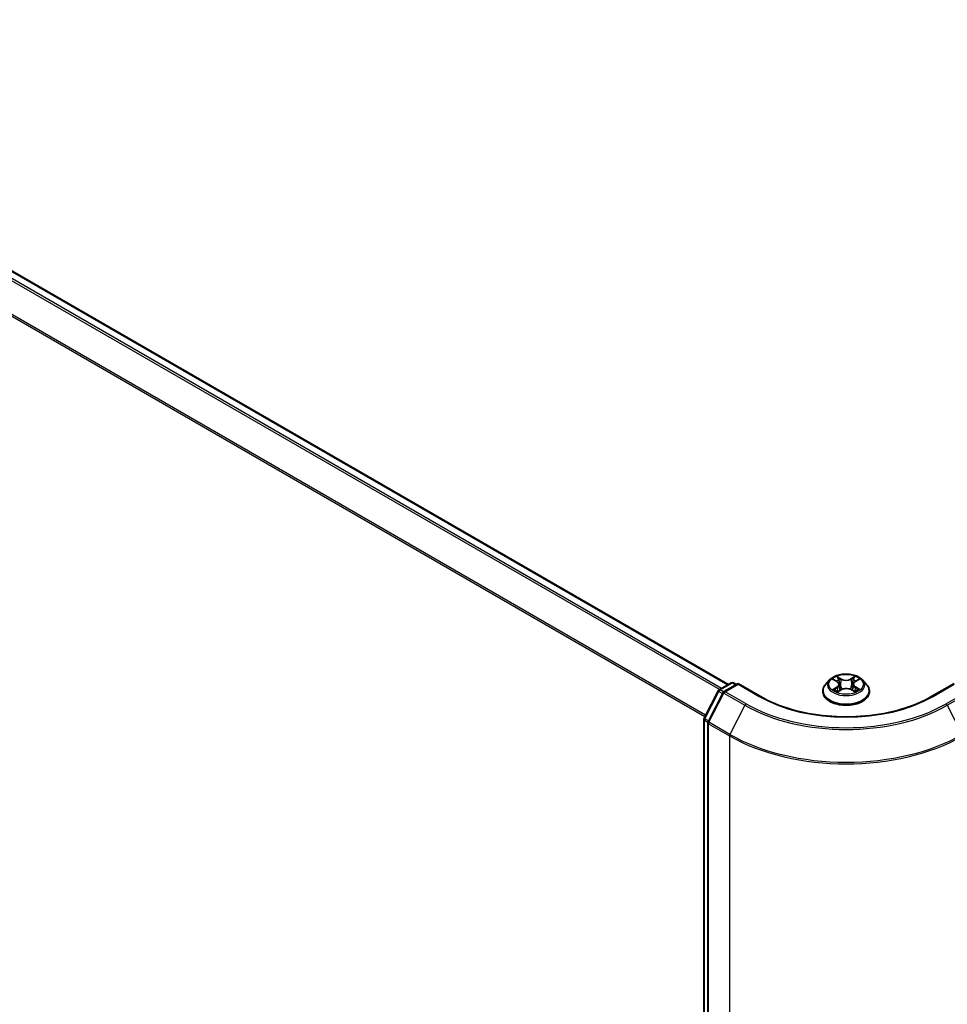
# Model space of a CAD drawing. Units: millimetres. Extents: x 7 to 8073, y 4 to 1690.
# Drawn here: x 35 to 46, y 91 to 102 of the extents above; entities that cross this region are included whole.
import ezdxf

# ---------------------------------------------------------------- set-up
doc = ezdxf.new("R2010")
doc.units = ezdxf.units.MM
doc.header["$LTSCALE"] = 0.5
doc.layers.add('Visible (ISO)', color=7, linetype='Continuous', lineweight=35)
doc.layers.add('Visible Narrow (ISO)', color=7, linetype='Continuous', lineweight=25)

msp = doc.modelspace()

# ---------------------------------------------------------------- linework, layer by layer
at = {"layer": 'Visible (ISO)'}
for p, q in [((43.02612, 94.75331), (23.13791, 106.23577)), ((42.92106, 94.69265), (43.05748, 94.77142)), ((43.1354, 94.76444), (42.97641, 94.67265)), ((43.08475, 94.77142), (43.11611, 94.75331)), ((43.1354, 94.75522), (43.1354, 94.76444)), ((43.38688, 94.61925), (43.1354, 94.76444)), ((44.17033, 94.80417), (44.12523, 94.75386)), ((44.2134, 94.80874), (44.25255, 94.78587)), ((44.27705, 94.75369), (44.28452, 94.68411)), ((44.43648, 94.75585), (44.42904, 94.68659)), ((44.45965, 94.78724), (44.49773, 94.81054)), ((44.5432, 94.80417), (44.5883, 94.75386)), ((45.57813, 94.76444), (45.32665, 94.61925)), ((42.75118, 94.37282), (42.91046, 94.68154)), ((42.96581, 94.66154), (42.79618, 94.33275)), ((44.09313, 94.67357), (44.09313, 94.67659)), ((44.26211, 94.67132), (44.3018, 94.69397)), ((44.41411, 94.69473), (44.45484, 94.67254)), ((44.6204, 94.67357), (44.6204, 94.67659)), ((42.74815, 75.14596), (42.74815, 94.36032)), ((42.79314, 94.32024), (42.79314, 75.08954))]:
    msp.add_line(p, q, dxfattribs=at)
for centre, start, end in [((43.07112, 94.7478), 60, 120), ((42.9347, 94.66904), 120, 152.709432), ((42.99005, 94.64904), 120, 152.709432), ((42.77542, 94.36032), 152.709432, 180), ((42.82042, 94.32024), 152.709432, 180)]:
    msp.add_arc(centre, 0.02727, start, end, dxfattribs=at)
for points, knots in [([(44.5432, 94.80417), (44.53205, 94.81662), (44.51788, 94.82753), (44.48445, 94.84633), (44.46498, 94.85407), (44.42319, 94.86536), (44.40088, 94.86893), (44.35567, 94.87167), (44.33277, 94.87087), (44.28846, 94.86497), (44.26706, 94.85988), (44.22773, 94.84569), (44.20981, 94.83658), (44.18547, 94.81915), (44.17731, 94.81196), (44.17033, 94.80417)], [1.25137202, 1.25137202, 1.25137202, 1.25137202, 1.57238495, 1.57238495, 1.90681355, 1.90681355, 2.239891, 2.239891, 2.57120444, 2.57120444, 2.90294035, 2.90294035, 3.23691831, 3.23691831, 3.43783145, 3.43783145, 3.43783145, 3.43783145]), ([(44.12523, 94.75386), (44.12117, 94.74933), (44.11745, 94.74464), (44.11072, 94.73498), (44.10773, 94.73001), (44.10252, 94.71981), (44.10032, 94.71459), (44.09675, 94.70396), (44.0954, 94.69855), (44.09359, 94.68762), (44.09313, 94.68211), (44.09313, 94.67659)], [3.437831454, 3.437831454, 3.437831454, 3.437831454, 3.533344776, 3.533344776, 3.628858099, 3.628858099, 3.724371421, 3.724371421, 3.819884743, 3.819884743, 3.915398066, 3.915398066, 3.915398066, 3.915398066]), ([(44.27705, 94.75369), (44.27678, 94.7562), (44.2762, 94.75869), (44.27445, 94.76354), (44.27328, 94.76591), (44.27041, 94.77045), (44.26872, 94.77264), (44.26485, 94.7768), (44.26268, 94.77878), (44.25792, 94.7825), (44.25533, 94.78425), (44.25255, 94.78587)], [0.835708768, 0.835708768, 0.835708768, 0.835708768, 0.979235621, 0.979235621, 1.122762474, 1.122762474, 1.266289328, 1.266289328, 1.409816181, 1.409816181, 1.553343034, 1.553343034, 1.553343034, 1.553343034]), ([(44.45965, 94.78724), (44.45702, 94.78563), (44.45457, 94.78391), (44.45007, 94.78025), (44.44802, 94.77831), (44.44437, 94.77424), (44.44276, 94.77211), (44.44006, 94.76769), (44.43895, 94.7654), (44.43729, 94.76069), (44.43674, 94.75828), (44.43648, 94.75585)], [3.159045946, 3.159045946, 3.159045946, 3.159045946, 3.297935699, 3.297935699, 3.436825452, 3.436825452, 3.575715205, 3.575715205, 3.714604957, 3.714604957, 3.85349471, 3.85349471, 3.85349471, 3.85349471]), ([(44.6204, 94.67659), (44.6204, 94.68211), (44.61994, 94.68762), (44.61813, 94.69855), (44.61678, 94.70396), (44.61321, 94.71459), (44.61101, 94.71981), (44.60581, 94.73001), (44.60281, 94.73498), (44.59609, 94.74464), (44.59236, 94.74933), (44.5883, 94.75386)], [0.773805412, 0.773805412, 0.773805412, 0.773805412, 0.869318735, 0.869318735, 0.964832057, 0.964832057, 1.06034538, 1.06034538, 1.155858702, 1.155858702, 1.251372024, 1.251372024, 1.251372024, 1.251372024]), ([(45.32665, 94.61925), (45.2258, 94.56102), (45.10847, 94.51176), (44.85258, 94.43648), (44.71406, 94.41048), (44.42968, 94.38447), (44.28386, 94.38447), (43.99947, 94.41048), (43.86095, 94.43648), (43.60506, 94.51176), (43.48773, 94.56102), (43.38688, 94.61925)], [3.14159265, 3.14159265, 3.14159265, 3.14159265, 3.45575192, 3.45575192, 3.76991118, 3.76991118, 4.08407045, 4.08407045, 4.39822972, 4.39822972, 4.71238898, 4.71238898, 4.71238898, 4.71238898]), ([(44.09313, 94.67357), (44.09313, 94.65732), (44.09741, 94.6411), (44.11404, 94.61004), (44.12667, 94.59526), (44.15928, 94.56844), (44.17953, 94.55653), (44.22534, 94.53707), (44.25091, 94.52956), (44.30469, 94.51967), (44.33288, 94.51727), (44.38908, 94.5178), (44.41709, 94.52072), (44.47021, 94.53159), (44.49531, 94.53955), (44.54013, 94.55986), (44.55983, 94.57221), (44.59161, 94.60026), (44.60375, 94.61594), (44.6173, 94.64587), (44.6204, 94.65971), (44.6204, 94.67357)], [3.91539807, 3.91539807, 3.91539807, 3.91539807, 4.21510864, 4.21510864, 4.52751963, 4.52751963, 4.85201267, 4.85201267, 5.1777406, 5.1777406, 5.50249108, 5.50249108, 5.82684593, 5.82684593, 6.15168003, 6.15168003, 6.47747743, 6.47747743, 6.80139248, 6.80139248, 7.05699072, 7.05699072, 7.05699072, 7.05699072]), ([(44.2329, 94.69065), (44.23459, 94.68928), (44.23641, 94.68791), (44.24031, 94.68518), (44.2424, 94.68382), (44.24681, 94.68113), (44.24914, 94.67981), (44.25404, 94.67722), (44.25661, 94.67596), (44.26091, 94.67399), (44.26257, 94.67326), (44.26427, 94.67255)], [4.535054004, 4.535054004, 4.535054004, 4.535054004, 4.605150991, 4.605150991, 4.675247979, 4.675247979, 4.745344966, 4.745344966, 4.815441954, 4.815441954, 4.857878136, 4.857878136, 4.857878136, 4.857878136]), ([(44.41411, 94.69473), (44.40798, 94.69807), (44.40104, 94.70082), (44.38612, 94.70497), (44.37815, 94.70637), (44.36186, 94.70771), (44.35355, 94.70766), (44.33732, 94.7061), (44.3294, 94.70459), (44.31464, 94.70024), (44.3078, 94.69739), (44.3018, 94.69397)], [1.58824962, 1.58824962, 1.58824962, 1.58824962, 1.89542757, 1.89542757, 2.20260552, 2.20260552, 2.50978346, 2.50978346, 2.81696141, 2.81696141, 3.12413936, 3.12413936, 3.12413936, 3.12413936]), ([(44.45237, 94.67389), (44.4539, 94.67456), (44.45539, 94.67525), (44.45946, 94.67721), (44.46195, 94.6785), (44.4667, 94.68112), (44.46896, 94.68246), (44.47321, 94.68517), (44.47521, 94.68654), (44.47895, 94.68928), (44.48068, 94.69065), (44.48228, 94.69202)], [6.140748768, 6.140748768, 6.140748768, 6.140748768, 6.180011911, 6.180011911, 6.250215014, 6.250215014, 6.320418116, 6.320418116, 6.390621219, 6.390621219, 6.460824321, 6.460824321, 6.460824321, 6.460824321])]:
    msp.add_open_spline(points, degree=3, knots=knots, dxfattribs=at)
at = {"layer": 'Visible Narrow (ISO)'}
for p, q in [((23.04136, 106.17853), (42.92827, 94.69682)), ((42.95002, 94.70938), (23.05617, 106.1951)), ((23.12428, 106.23442), (43.01813, 94.7487)), ((22.88643, 105.86636), (42.76097, 94.39179)), ((42.76869, 94.40675), (22.8909, 105.88319)), ((44.3016, 94.81599), (44.25005, 94.84407)), ((44.26608, 94.82836), (44.29849, 94.8107)), ((44.45989, 94.84548), (44.40948, 94.81671)), ((44.41266, 94.81147), (44.44435, 94.82955)), ((42.9347, 94.6913), (43.07112, 94.77007)), ((42.99005, 94.6713), (43.1354, 94.75522)), ((43.07112, 94.77007), (43.10813, 94.7487)), ((43.1354, 94.75522), (43.37324, 94.6179)), ((44.20044, 94.81476), (44.25026, 94.78565)), ((44.25151, 94.72337), (44.20287, 94.69361)), ((44.22422, 94.69948), (44.2548, 94.71819)), ((44.2548, 94.71819), (44.25801, 94.67533)), ((44.29849, 94.8107), (44.29396, 94.7463)), ((44.41266, 94.81147), (44.4173, 94.74712)), ((44.46005, 94.71956), (44.45687, 94.67596)), ((44.46005, 94.71956), (44.49137, 94.70127)), ((44.46202, 94.78707), (44.51066, 94.81683)), ((44.5131, 94.69568), (44.46327, 94.72479)), ((45.34029, 94.6179), (45.57813, 94.75522)), ((42.76071, 94.36623), (42.91999, 94.67495)), ((42.80571, 94.32616), (42.97535, 94.65495)), ((42.91999, 94.67495), (42.96063, 94.65149)), ((42.9722, 94.66965), (42.9347, 94.6913)), ((42.97535, 94.65495), (43.21319, 94.51763)), ((43.22789, 94.53398), (42.99005, 94.6713)), ((44.25364, 94.66496), (44.30405, 94.69373)), ((44.41193, 94.69445), (44.46348, 94.66637)), ((45.72348, 94.6713), (45.48564, 94.53398)), ((45.50034, 94.51763), (45.73819, 94.65495)), ((43.21319, 94.51763), (43.04356, 94.18884)), ((45.50034, 94.51763), (45.66998, 94.18884)), ((42.75613, 75.13483), (42.75613, 94.34918)), ((42.75613, 94.34918), (42.79407, 94.32728)), ((42.80135, 94.34277), (42.76071, 94.36623)), ((42.80113, 94.30911), (43.03898, 94.17179)), ((42.80113, 75.0784), (42.80113, 94.30911)), ((43.04356, 94.18884), (42.80571, 94.32616)), ((43.03898, 94.17179), (43.03898, 74.94108))]:
    msp.add_line(p, q, dxfattribs=at)
msp.add_ellipse((44.35677, 94.75522), major_axis=(0.19468, 0), ratio=0.57735027, dxfattribs=at)
for centre, major_axis, ratio, start_param, end_param in [((44.35677, 94.75522), (-0.18728, 0), 0.57735027, 5.31869537, 5.70006442), ((44.26298, 94.82678), (-0.00369, -0.00265), 0.17957179, 1.03547783, 2.43066), ((44.44753, 94.82801), (-0.00373, 0.00259), 0.19030813, 0.69520089, 2.09038306), ((44.35677, 94.75522), (-0.18728, 0), 0.57735027, 3.74789905, 4.12926809), ((43.07112, 94.7478), (-0.01364, 0.02362), 0.57735027, 5.49778714, 6.28318531), ((43.07112, 94.7478), (0.01364, 0.02362), 0.57735027, 0, 0.78539816), ((44.35677, 94.68468), (-0.2607, 0), 0.57735027, 5.8056187, 9.90234457), ((44.35677, 94.74847), (-0.20992, 0), 0.57735027, 5.8056187, 9.90234457), ((44.35677, 94.7346), (0.14656, 0), 0.57735027, 2.18788706, 2.43029636), ((44.25026, 94.78194), (0.00229, 0.00392), 0.58072392, 0, 0.78834566), ((44.19503, 94.75414), (0.07765, 0), 0.57735027, 5.52683319, 7.06272293), ((44.25151, 94.71966), (0.00237, -0.00388), 0.59387412, 0.85771358, 2.34124345), ((44.19503, 94.75075), (0.08218, 0), 0.57735027, 5.52683319, 6.34508866), ((44.27431, 94.80335), (-0.00437, -0.00123), 0.22540194, 3.86093433, 5.21635746), ((44.29085, 94.74472), (-0.00437, -0.00123), 0.22536892, 3.86092747, 5.21197342), ((44.3016, 94.81228), (-0.00217, -0.00399), 0.56033936, 3.91288357, 5.39641343), ((44.35489, 94.84521), (0.08218, 0), 0.57735027, 3.95603686, 5.4919266), ((44.35489, 94.8486), (-0.07765, 0), 0.57735027, 0.81444421, 2.35033395), ((44.40948, 94.813), (0.00225, -0.00395), 0.57395679, 0.87557777, 2.35910764), ((44.42049, 94.74559), (-0.00439, 0.00119), 0.22043967, 4.23151836, 5.58256431), ((44.5185, 94.7563), (-0.07765, 0), 0.57735027, 5.52683319, 7.06272293), ((44.4365, 94.80443), (-0.00439, 0.00119), 0.22047327, 4.22713463, 5.58255775), ((44.5185, 94.75292), (-0.08218, 0), 0.57735027, 6.22128195, 7.06272293), ((44.35677, 94.7346), (0.14656, 0), 0.57735027, 0.73062432, 0.97689109), ((44.46202, 94.78336), (-0.00237, 0.00388), 0.59387412, 5.4828361, 6.28318531), ((44.46327, 94.72108), (-0.00229, -0.00392), 0.58072392, 3.92993831, 5.41346818), ((42.9347, 94.66904), (-0.02424, 0.0125), 0.06670225, 0, 0.95373744), ((42.9347, 94.66904), (0.01364, 0.02362), 0.57735027, 0.78539816, 1.65258071), ((42.9347, 94.66904), (-0.01364, 0.02362), 0.57735027, 5.49778714, 6.28318531), ((42.99005, 94.64904), (-0.02424, 0.0125), 0.06670225, 0, 0.95373744), ((42.99005, 94.64904), (0.01364, 0.02362), 0.57735027, 0.78539816, 1.65258071), ((42.99005, 94.64904), (-0.01364, 0.02362), 0.57735027, 5.49778714, 6.28318531), ((43.37324, 94.59563), (0.01364, 0.02362), 0.57735027, 0, 0.78539816), ((44.35677, 95.18574), (1.39091, 0), 0.57735027, 3.92699082, 5.49778714), ((44.35677, 94.67659), (-0.26364, 0), 0.57735027, 0, 3.14159265), ((44.35677, 94.67357), (0.26364, 0), 0.57735027, 3.14159265, 6.28318531), ((44.35677, 94.75522), (0.18728, 0), 0.57735027, 3.74789905, 4.12926809), ((44.22752, 94.69801), (-0.00085, -0.00446), 0.78553794, 4.52979639, 5.92497855), ((44.24056, 94.68865), (-0.00387, -0.00239), 0.73313272, 5.17524871, 5.75935303), ((44.30405, 94.69002), (-0.00225, 0.00395), 0.57395679, 5.50070029, 6.28318531), ((44.35864, 94.66184), (0.07765, 0), 0.57735027, 0.81444421, 2.35033395), ((44.41193, 94.69074), (0.00217, 0.00399), 0.56033936, 0, 0.77129091), ((44.35677, 94.75522), (0.18728, 0), 0.57735027, 5.31869537, 5.70006442), ((44.47486, 94.69022), (-0.00386, 0.0024), 0.72631082, 3.6326229, 4.27305955), ((44.48815, 94.69975), (0.00089, -0.00446), 0.7739071, 0.36402182, 1.75920399), ((45.34029, 94.59563), (-0.01364, 0.02362), 0.57735027, 5.49778714, 6.28318531), ((43.22789, 94.51172), (-0.01364, -0.02362), 0.57735027, 3.92699082, 4.79417336), ((44.35677, 95.17788), (1.61726, 0), 0.57735027, 3.92699082, 5.49778714), ((44.35677, 95.18574), (-1.59646, 0), 0.57735027, 0.78539816, 2.35619449), ((45.48564, 94.51172), (0.01364, -0.02362), 0.57735027, 1.48901195, 2.35619449), ((42.77542, 94.36032), (-0.02727, 0), 0.57735027, 0, 0.78539816), ((42.77542, 94.36032), (-0.02424, 0.0125), 0.06670225, 0, 0.95373744), ((42.77542, 94.36032), (0.01364, 0.02362), 0.57735027, 1.65258071, 2.35619449), ((42.82042, 94.32024), (-0.02727, 0), 0.57735027, 0, 0.78539816), ((42.82042, 94.32024), (-0.02424, 0.0125), 0.06670225, 0, 0.95373744), ((42.82042, 94.32024), (0.01364, 0.02362), 0.57735027, 1.65258071, 2.35619449), ((43.05826, 94.18292), (0.01364, 0.02362), 0.57735027, 1.65258071, 2.35619449), ((44.35677, 94.93261), (1.86364, 0), 0.57735027, 3.92699082, 5.49778714), ((44.35677, 94.94702), (-1.85716, 0), 0.57735027, 0.78539816, 2.35619449)]:
    msp.add_ellipse(centre, major_axis=major_axis, ratio=ratio, start_param=start_param, end_param=end_param, dxfattribs=at)
for points, knots in [([(44.26608, 94.82836), (44.26458, 94.82979), (44.26312, 94.83128), (44.25941, 94.83506), (44.25723, 94.83731), (44.25338, 94.84108), (44.2517, 94.84264), (44.25005, 94.84407)], [-0.0320559737, -0.0320559737, -0.0320559737, -0.0320559737, -0.0236501899, -0.0236501899, -0.0102009359, -0.0102009359, 0.0003383294, 0.0003383294, 0.0003383294, 0.0003383294]), ([(44.25005, 94.84407), (44.25109, 94.8425), (44.25213, 94.84069), (44.25465, 94.83618), (44.25612, 94.83338), (44.25896, 94.82859), (44.26015, 94.82669), (44.2615, 94.82485)], [-0.0003383294, -0.0003383294, -0.0003383294, -0.0003383294, 0.0102009359, 0.0102009359, 0.0236501899, 0.0236501899, 0.0320559737, 0.0320559737, 0.0320559737, 0.0320559737]), ([(44.27742, 94.80493), (44.27625, 94.80907), (44.27467, 94.8132), (44.27083, 94.8211), (44.26859, 94.82487), (44.26608, 94.82836)], [0, 0, 0, 0, 0.0145850634, 0.0145850634, 0.0289828459, 0.0289828459, 0.0289828459, 0.0289828459]), ([(44.44435, 94.82955), (44.44189, 94.82601), (44.43969, 94.82218), (44.43597, 94.81423), (44.43444, 94.8101), (44.43332, 94.80597)], [0, 0, 0, 0, 0.014491423, 0.014491423, 0.0289828459, 0.0289828459, 0.0289828459, 0.0289828459]), ([(44.43878, 94.80473), (44.43981, 94.80849), (44.44121, 94.81223), (44.44465, 94.81944), (44.44668, 94.82291), (44.44896, 94.82611)], [-0.0289828459, -0.0289828459, -0.0289828459, -0.0289828459, -0.014491423, -0.014491423, 0, 0, 0, 0]), ([(44.45989, 94.84548), (44.45858, 94.84429), (44.45725, 94.84301), (44.45463, 94.84036), (44.45333, 94.839), (44.45051, 94.836), (44.44899, 94.83435), (44.4464, 94.83163), (44.44539, 94.83058), (44.44435, 94.82955)], [-0.0323943032, -0.0323943032, -0.0323943032, -0.0323943032, -0.0237449879, -0.0237449879, -0.0154285, -0.0154285, -0.0059340385, -0.0059340385, 0, 0, 0, 0]), ([(44.44896, 94.82611), (44.44989, 94.82742), (44.45074, 94.82876), (44.45279, 94.83221), (44.45388, 94.83428), (44.4558, 94.83796), (44.45664, 94.8396), (44.45828, 94.84272), (44.45909, 94.84418), (44.45989, 94.84548)], [0, 0, 0, 0, 0.0059340385, 0.0059340385, 0.0154285, 0.0154285, 0.0237449879, 0.0237449879, 0.0323943032, 0.0323943032, 0.0323943032, 0.0323943032]), ([(44.22221, 94.80359), (44.2215, 94.80437), (44.22074, 94.80511), (44.21797, 94.80751), (44.21578, 94.80896), (44.21147, 94.81125), (44.20936, 94.81216), (44.20497, 94.81368), (44.20269, 94.8143), (44.20044, 94.81476)], [0.0020882436, 0.0020882436, 0.0020882436, 0.0020882436, 0.0059340385, 0.0059340385, 0.0154285, 0.0154285, 0.0237449879, 0.0237449879, 0.0323943032, 0.0323943032, 0.0323943032, 0.0323943032]), ([(44.20044, 94.81476), (44.2025, 94.814), (44.20458, 94.81316), (44.20861, 94.81132), (44.21057, 94.81034), (44.21277, 94.8091), (44.21309, 94.80892), (44.2134, 94.80874)], [-0.0323943032, -0.0323943032, -0.0323943032, -0.0323943032, -0.0237449879, -0.0237449879, -0.0154285, -0.0154285, -0.0140444788, -0.0140444788, -0.0140444788, -0.0140444788]), ([(44.2615, 94.82485), (44.26382, 94.8217), (44.2659, 94.81829), (44.26944, 94.81113), (44.27089, 94.80738), (44.27196, 94.80362)], [-0.0289828459, -0.0289828459, -0.0289828459, -0.0289828459, -0.0145850634, -0.0145850634, 0, 0, 0, 0]), ([(44.27196, 94.80362), (44.27471, 94.79384), (44.27747, 94.78407), (44.28299, 94.76453), (44.28575, 94.75476), (44.28851, 94.74499)], [-0.0687798542, -0.0687798542, -0.0687798542, -0.0687798542, -0.0343899271, -0.0343899271, 0, 0, 0, 0]), ([(44.29396, 94.7463), (44.2912, 94.75607), (44.28845, 94.76584), (44.28293, 94.78538), (44.28018, 94.79515), (44.27742, 94.80493)], [0, 0, 0, 0, 0.0343899271, 0.0343899271, 0.0687798542, 0.0687798542, 0.0687798542, 0.0687798542]), ([(44.28851, 94.74499), (44.29245, 94.73104), (44.29697, 94.71733), (44.3032, 94.70126), (44.30427, 94.69857), (44.30538, 94.69589)], [-0.0982412545, -0.0982412545, -0.0982412545, -0.0982412545, -0.0491206273, -0.0491206273, -0.0391852364, -0.0391852364, -0.0391852364, -0.0391852364]), ([(44.30964, 94.6979), (44.30865, 94.70044), (44.30769, 94.70299), (44.30191, 94.71886), (44.29767, 94.73246), (44.29396, 94.7463)], [0.0396538567, 0.0396538567, 0.0396538567, 0.0396538567, 0.0491206273, 0.0491206273, 0.0982412545, 0.0982412545, 0.0982412545, 0.0982412545]), ([(44.4173, 94.74712), (44.41371, 94.73324), (44.40958, 94.71958), (44.40409, 94.70413), (44.40334, 94.70205), (44.40256, 94.69997)], [0, 0, 0, 0, 0.0491206273, 0.0491206273, 0.0567914705, 0.0567914705, 0.0567914705, 0.0567914705]), ([(44.40694, 94.69821), (44.4078, 94.70036), (44.40863, 94.70251), (44.41453, 94.71812), (44.41893, 94.73188), (44.42275, 94.74589)], [-0.0570342088, -0.0570342088, -0.0570342088, -0.0570342088, -0.0491206273, -0.0491206273, 0, 0, 0, 0]), ([(44.43332, 94.80597), (44.43065, 94.79616), (44.42798, 94.78635), (44.42264, 94.76674), (44.41997, 94.75693), (44.4173, 94.74712)], [0, 0, 0, 0, 0.0343899271, 0.0343899271, 0.0687798542, 0.0687798542, 0.0687798542, 0.0687798542]), ([(44.42275, 94.74589), (44.42542, 94.7557), (44.42809, 94.7655), (44.43344, 94.78512), (44.43611, 94.79493), (44.43878, 94.80473)], [-0.0687798542, -0.0687798542, -0.0687798542, -0.0687798542, -0.0343899271, -0.0343899271, 0, 0, 0, 0]), ([(44.51066, 94.81683), (44.50794, 94.81623), (44.50518, 94.81541), (44.49909, 94.81296), (44.49583, 94.8112), (44.49148, 94.80779), (44.49013, 94.80654), (44.48893, 94.80516)], [-0.0003383294, -0.0003383294, -0.0003383294, -0.0003383294, 0.0102009359, 0.0102009359, 0.0236501899, 0.0236501899, 0.0303310422, 0.0303310422, 0.0303310422, 0.0303310422]), ([(44.49773, 94.81054), (44.49951, 94.81163), (44.50136, 94.81264), (44.50569, 94.81479), (44.50819, 94.81588), (44.51066, 94.81683)], [-0.0182767513, -0.0182767513, -0.0182767513, -0.0182767513, -0.0102009359, -0.0102009359, 0.0003383294, 0.0003383294, 0.0003383294, 0.0003383294]), ([(44.22422, 94.69948), (44.22272, 94.69918), (44.22104, 94.69885), (44.21645, 94.69784), (44.21343, 94.69709), (44.20785, 94.69541), (44.20534, 94.69456), (44.20287, 94.69361)], [-0.0320559737, -0.0320559737, -0.0320559737, -0.0320559737, -0.0236501899, -0.0236501899, -0.0102009359, -0.0102009359, 0.0003383294, 0.0003383294, 0.0003383294, 0.0003383294]), ([(44.20287, 94.69361), (44.20559, 94.69421), (44.20835, 94.69459), (44.21444, 94.69505), (44.2177, 94.69499), (44.22243, 94.69456), (44.2241, 94.69432), (44.22549, 94.69406)], [-0.0003383294, -0.0003383294, -0.0003383294, -0.0003383294, 0.0102009359, 0.0102009359, 0.0236501899, 0.0236501899, 0.0320559737, 0.0320559737, 0.0320559737, 0.0320559737]), ([(44.23726, 94.69012), (44.23568, 94.69268), (44.23375, 94.69478), (44.22934, 94.69792), (44.22688, 94.69897), (44.22422, 94.69948)], [0, 0, 0, 0, 0.0145850634, 0.0145850634, 0.0289828459, 0.0289828459, 0.0289828459, 0.0289828459]), ([(44.22549, 94.69406), (44.22787, 94.69362), (44.23008, 94.69269), (44.23234, 94.69108), (44.23263, 94.69087), (44.2329, 94.69065)], [-0.0289828459, -0.0289828459, -0.0289828459, -0.0289828459, -0.0145850634, -0.0145850634, -0.0124916639, -0.0124916639, -0.0124916639, -0.0124916639]), ([(44.26354, 94.67213), (44.263, 94.67217), (44.26249, 94.67215), (44.26074, 94.67194), (44.25965, 94.67149), (44.25773, 94.67019), (44.2569, 94.66939), (44.25525, 94.66743), (44.25444, 94.66627), (44.25364, 94.66496)], [0.0022668432, 0.0022668432, 0.0022668432, 0.0022668432, 0.0059340385, 0.0059340385, 0.0154285, 0.0154285, 0.0237449879, 0.0237449879, 0.0323943032, 0.0323943032, 0.0323943032, 0.0323943032]), ([(44.25364, 94.66496), (44.25496, 94.66615), (44.25628, 94.66727), (44.2589, 94.66929), (44.2602, 94.67018), (44.26171, 94.67109), (44.26191, 94.6712), (44.26211, 94.67132)], [-0.0323943032, -0.0323943032, -0.0323943032, -0.0323943032, -0.0237449879, -0.0237449879, -0.0154285, -0.0154285, -0.014174199, -0.014174199, -0.014174199, -0.014174199]), ([(44.46348, 94.66637), (44.46244, 94.66794), (44.4614, 94.66932), (44.45889, 94.67183), (44.45741, 94.67281), (44.45491, 94.67339), (44.45411, 94.67346), (44.45324, 94.67341)], [-0.0003383294, -0.0003383294, -0.0003383294, -0.0003383294, 0.0102009359, 0.0102009359, 0.0236501899, 0.0236501899, 0.0294457756, 0.0294457756, 0.0294457756, 0.0294457756]), ([(44.45485, 94.67254), (44.45606, 94.67188), (44.45726, 94.67112), (44.46015, 94.66912), (44.46183, 94.6678), (44.46348, 94.66637)], [-0.0176336231, -0.0176336231, -0.0176336231, -0.0176336231, -0.0102009359, -0.0102009359, 0.0003383294, 0.0003383294, 0.0003383294, 0.0003383294]), ([(44.49137, 94.70127), (44.48865, 94.70072), (44.48612, 94.69963), (44.48163, 94.69641), (44.47967, 94.69429), (44.47808, 94.69173)], [0, 0, 0, 0, 0.014491423, 0.014491423, 0.0289828459, 0.0289828459, 0.0289828459, 0.0289828459]), ([(44.48228, 94.69202), (44.48267, 94.69234), (44.48306, 94.69265), (44.48549, 94.69439), (44.48777, 94.69536), (44.49022, 94.69583)], [-0.0174001675, -0.0174001675, -0.0174001675, -0.0174001675, -0.014491423, -0.014491423, 0, 0, 0, 0]), ([(44.49022, 94.69583), (44.49122, 94.69603), (44.49236, 94.69622), (44.49556, 94.69664), (44.49775, 94.69681), (44.50206, 94.6969), (44.50418, 94.69684), (44.50856, 94.69647), (44.51084, 94.69615), (44.5131, 94.69568)], [0, 0, 0, 0, 0.0059340385, 0.0059340385, 0.0154285, 0.0154285, 0.0237449879, 0.0237449879, 0.0323943032, 0.0323943032, 0.0323943032, 0.0323943032]), ([(44.5131, 94.69568), (44.51103, 94.69644), (44.50895, 94.69712), (44.50492, 94.69832), (44.50297, 94.69884), (44.49891, 94.69981), (44.49682, 94.70025), (44.49363, 94.70086), (44.49246, 94.70107), (44.49137, 94.70127)], [-0.0323943032, -0.0323943032, -0.0323943032, -0.0323943032, -0.0237449879, -0.0237449879, -0.0154285, -0.0154285, -0.0059340385, -0.0059340385, 0, 0, 0, 0])]:
    msp.add_open_spline(points, degree=3, knots=knots, dxfattribs=at)
for points in [[(44.24028, 94.68523), (44.23928, 94.68686), (44.23827, 94.68849), (44.23726, 94.69012)], [(44.47808, 94.69173), (44.47692, 94.68987), (44.47576, 94.68801), (44.4746, 94.68614)]]:
    msp.add_open_spline(points, degree=3, dxfattribs=at)

doc.saveas('drawing.dxf')
